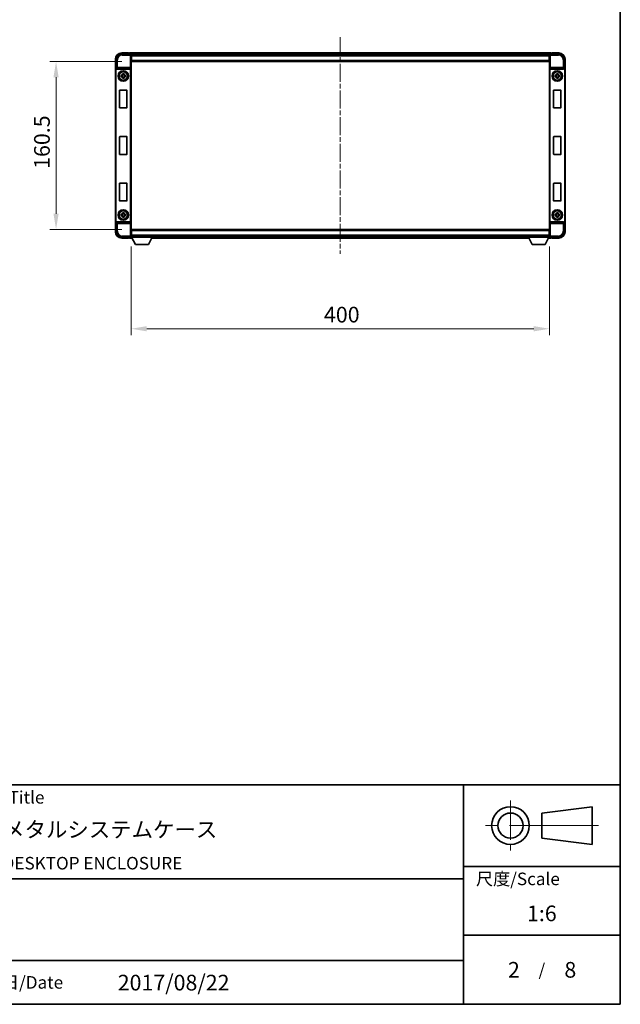
# Model space of a CAD drawing. Units: millimetres. Extents: x 0 to 12386, y 0 to 1686.
# Drawn here: x 2955 to 3529, y 0 to 942 of the extents above; entities that cross this region are included whole.
import ezdxf
from ezdxf.enums import TextEntityAlignment as Align

# ---------------------------------------------------------------- set-up
doc = ezdxf.new("R2010")
doc.units = ezdxf.units.MM
doc.header["$LTSCALE"] = 3
doc.linetypes.add('CHAIN', pattern=[0.3543, 0.2362, -0.0295, 0.0591, -0.0295])
doc.layers.get('Defpoints').update_dxf_attribs({"lineweight": 25})
for name, color, linetype, lineweight in [('Border (ISO)', 7, 'Continuous', 35), ('Centerline (ISO)', 131, 'Continuous', 18), ('Dimension (ISO)', 7, 'Continuous', 18), ('Hatch (ISO)', 1, 'Continuous', 18), ('Title (ISO)', 7, 'Continuous', 35), ('Visible (ISO)', 7, 'Continuous', 35), ('Visible Narrow (ISO)', 7, 'Continuous', 25)]:
    doc.layers.add(name, color=color, linetype=linetype, lineweight=lineweight)
doc.styles.add('Note Text (TK)', font='txt')
doc.styles.add('文字スタイル67', font='arial.ttf')
doc.dimstyles.new('Default - Method 1b (TK)', dxfattribs={"dimscale": 3, "dimtxt": 2.5, "dimasz": 2.5, "dimexe": 1, "dimexo": 1.5, "dimgap": 1, "dimtad": 1, "dimtoh": 1, "dimrnd": 1e-08, "dimdsep": 46, "dimtxsty": 'Note Text (TK)', "dimcen": 0.09, "dimdle": 5, "dimclrd": 100, "dimclre": 100, "dimclrt": 7, "dimadec": 1, "dimazin": 1, "dimtfac": 1, "dimtmove": 0, "dimatfit": 3, "dimfxl": 1, "dimtolj": 1, "dimlwd": -1, "dimlwe": -1, "dimarcsym": 0})

# ---------------------------------------------------------------- blocks, each defined once
blk = doc.blocks.new('図面枠 tk図枠')
at = {"layer": 'Border (ISO)'}
for p in [(405.5, 289), (14.5, 8)]:
    blk.add_line(p, (405.5, 8), dxfattribs=at)
blk = doc.blocks.new('表題欄 tk表題欄')
at = {"layer": 'Hatch (ISO)'}
h = blk.add_hatch(color=256, dxfattribs=at)
edge = h.paths.add_edge_path(flags=0)
edge.add_arc((95.58, 236.3), 0.596, 270, 360)
edge.add_line((96.17, 236.3), (96.17, 239.71))
edge.add_arc((95.58, 239.71), 0.596, 0, 90)
edge.add_line((95.58, 240.31), (79.14, 240.31))
edge.add_arc((79.14, 239.71), 0.596, 90, 180)
edge.add_line((78.54, 239.71), (78.54, 236.3))
edge.add_arc((79.14, 236.3), 0.596, 180, 270)
edge.add_line((79.14, 235.7), (95.58, 235.7))
edge = h.paths.add_edge_path()
edge.add_line((77.84, 239.96), (77.84, 236.05))
edge.add_arc((78.54, 236.05), 0.702, 180, 270)
edge.add_line((78.54, 235.35), (96.17, 235.35))
edge.add_arc((96.17, 236.05), 0.702, 270, 360)
edge.add_line((96.87, 236.05), (96.87, 239.96))
edge.add_arc((96.17, 239.96), 0.702, 0, 90)
edge.add_line((96.17, 240.66), (78.54, 240.66))
edge.add_arc((78.54, 239.96), 0.702, 90, 180)
for points in [[(79.07, 239.15), (79.07, 238.66), (79.92, 238.66), (79.92, 236.66), (80.51, 236.66), (80.51, 238.66), (81.36, 238.66), (81.36, 239.15)], [(85.68, 236.66), (84.94, 237.89), (84.42, 237.32), (84.42, 236.66), (83.9, 236.66), (83.9, 239.15), (84.42, 239.15), (84.42, 238.1), (85.39, 239.15), (86.11, 239.15), (85.32, 238.3), (86.3, 236.66)], [(92.09, 239.15), (92.09, 236.66), (92.61, 236.66), (92.61, 237.66), (93.77, 237.66), (93.77, 236.66), (94.29, 236.66), (94.29, 239.15), (93.77, 239.15), (93.77, 238.15), (92.61, 238.15), (92.61, 239.15)], [(94.84, 239.15), (94.84, 236.66), (95.36, 236.66), (95.36, 239.15)]]:
    blk.add_hatch(color=256, dxfattribs=at).paths.add_polyline_path(points)
h = blk.add_hatch(color=256, dxfattribs=at)
h.paths.add_polyline_path([(82.59, 237.71), (81.95, 237.71), (82.27, 238.58)], flags=0)
h.paths.add_polyline_path([(82.78, 237.2), (81.76, 237.2), (81.57, 236.66), (80.95, 236.66), (81.86, 239.15), (82.68, 239.15), (83.59, 236.66), (82.98, 236.66)])
h = blk.add_hatch(color=256, dxfattribs=at)
h.paths.add_polyline_path([(87.53, 237.71), (88.16, 237.71), (87.85, 238.58)], flags=0)
h.paths.add_polyline_path([(87.14, 236.66), (87.34, 237.2), (88.35, 237.2), (88.55, 236.66), (89.17, 236.66), (88.25, 239.15), (87.44, 239.15), (86.52, 236.66)])
h = blk.add_hatch(color=256, dxfattribs=at)
edge = h.paths.add_edge_path()
edge.add_arc((90.52, 237.9), 1.27, 38.5505, 336.582)
edge.add_line((91.69, 237.4), (91.17, 237.62))
edge.add_ellipse((90.52, 237.9), major_axis=(0, -0.8), ratio=0.867347, start_angle=128.5505, end_angle=426.582, ccw=False)
edge.add_line((91.09, 238.36), (91.52, 238.7))
at = {"layer": 'Title (ISO)'}
for p, q in [((74.71, 244.05), (255.71, 244.05)), ((74.71, 209.05), (74.71, 244.05)), ((149.71, 244.05), (149.71, 209.05)), ((230.71, 244.05), (230.71, 209.05)), ((255.71, 244.05), (255.71, 209.05)), ((243.21, 239.55), (251.21, 240.55)), ((251.21, 234.55), (251.21, 240.55)), ((243.21, 239.55), (243.21, 235.55)), ((243.21, 235.55), (251.21, 234.55)), ((230.71, 231.05), (255.71, 231.05)), ((74.71, 229.05), (230.71, 229.05)), ((99.71, 229.05), (99.71, 209.05)), ((124.71, 229.05), (124.71, 209.05)), ((230.71, 220.05), (255.71, 220.05)), ((149.71, 216.05), (230.71, 216.05)), ((255.71, 209.05), (74.71, 209.05))]:
    blk.add_line(p, q, dxfattribs=at)
at = {"layer": 'Title (ISO)', "color": 4, "linetype": 'CHAIN', "lineweight": 18, "ltscale": 8.88956}
blk.add_line((238.21, 241.55), (238.21, 233.55), dxfattribs=at)
at = {"layer": 'Title (ISO)', "color": 4, "linetype": 'CHAIN', "lineweight": 18, "ltscale": 20.001633}
blk.add_line((252.21, 237.55), (234.21, 237.55), dxfattribs=at)
at = {"layer": 'Title (ISO)'}
for radius in [3, 2]:
    blk.add_circle((238.21, 237.55), radius, dxfattribs=at)
at = {"layer": 'Title (ISO)', "color": 1, "char_height": 2, "line_spacing_factor": 1.5, "style": 'Note Text (TK)'}
for s, insert, attachment_point in [('\\fＭＳ Ｐゴシック|b0|i0;\\H2.0000;品名/Title', (151.71, 242.05), 4), ('\\fＭＳ Ｐゴシック|b0|i0;\\H2.0000;尺度/Scale', (232.71, 229.05), 4), ('\\fＭＳ Ｐゴシック|b0|i0;\\H2.0000;承認/Approved', (87.21, 227.05), 5), ('\\fＭＳ Ｐゴシック|b0|i0;\\H2.0000;検図/Checked', (112.21, 227.05), 5), ('\\fＭＳ Ｐゴシック|b0|i0;\\H2.0000;製図/Created', (137.21, 227.05), 5), ('\\fＭＳ Ｐゴシック|b0|i0;\\H2.0000;作成日/Date', (151.71, 212.55), 4)]:
    blk.add_mtext(s, dxfattribs=dict(at, insert=insert, attachment_point=attachment_point))
at = {"layer": 'Title (ISO)', "color": 7, "line_spacing_factor": 1.5, "style": 'Note Text (TK)'}
for s, insert, char_height, attachment_point in [('株式会社タカチ電機工業', (99.87, 238.05), 2.5, 4), ('\\fArial|b0|i0;\\H1.4986;TAKACHI ELECTRONICS ENCLOSURE CO., LTD.', (99.87, 232.05), 1.4986, 4), ('\\fＭＳ Ｐゴシック|b0|i0;\\H2.0000;/', (243.21, 214.55), 2, 5)]:
    blk.add_mtext(s, dxfattribs=dict(at, insert=insert, char_height=char_height, attachment_point=attachment_point))
at = {"layer": 'Title (ISO)', "color": 7}
for tag, p, height, style in [('<品名>_001', (157.37, 235.66), 2.5, 'Note Text (TK)'), ('<Title>_001', (157.28, 230.55), 2, '文字スタイル67'), ('<ページ_No.>_001', (238.1, 213.3), 2.5, 'Note Text (TK)'), ('<総ページ数>_001', (246.8, 213.3), 2.5, 'Note Text (TK)'), ('作成日_001', (175.62, 211.26), 2.5, 'Note Text (TK)')]:
    blk.add_attdef(tag, p, '', height=height, dxfattribs=dict(at, style=style))
at = {"layer": 'Title (ISO)', "color": 7, "style": 'Note Text (TK)'}
for tag, p in [('<尺度>', (243.21, 223.55)), ('<承認>', (87.21, 217.05))]:
    blk.add_attdef(tag, text='', height=2.5, dxfattribs=at).set_placement(p, align=Align.MIDDLE_CENTER)
blk = doc.blocks.new('*D220')
at = {"layer": 'Defpoints', "color": 0}
for p in [(3061.5, 901.79), (2989.5, 741.29), (3061.5, 741.29)]:
    blk.add_point(p, dxfattribs=at)
at = {"layer": 'Dimension (ISO)', "color": 100}
for p, q in [((3052.5, 901.79), (2983.5, 901.79)), ((2989.5, 886.79), (2989.5, 756.29)), ((3052.5, 741.29), (2983.5, 741.29))]:
    blk.add_line(p, q, dxfattribs=at)
for points in [[(2987, 886.79), (2992, 886.79), (2989.5, 901.79)], [(2987, 756.29), (2992, 756.29), (2989.5, 741.29)]]:
    blk.add_solid(points, dxfattribs=at)
at = {"layer": 'Dimension (ISO)', "color": 7, "insert": (2976, 799.21), "char_height": 15, "attachment_point": 4, "rotation": 90, "style": 'Note Text (TK)'}
blk.add_mtext('\\A1;160.5', dxfattribs=at)
blk = doc.blocks.new('*D221')
at = {"layer": 'Defpoints', "color": 0}
for p in [(3061.25, 733.84), (3461.25, 733.84), (3461.25, 646.24)]:
    blk.add_point(p, dxfattribs=at)
at = {"layer": 'Dimension (ISO)', "color": 100}
for p, q in [((3061.25, 724.84), (3061.25, 640.24)), ((3461.25, 724.84), (3461.25, 640.24)), ((3076.25, 646.24), (3446.25, 646.24))]:
    blk.add_line(p, q, dxfattribs=at)
for points in [[(3076.25, 648.74), (3076.25, 643.74), (3061.25, 646.24)], [(3446.25, 648.74), (3446.25, 643.74), (3461.25, 646.24)]]:
    blk.add_solid(points, dxfattribs=at)
at = {"layer": 'Dimension (ISO)', "color": 7, "insert": (3245.66, 659.74), "char_height": 15, "attachment_point": 4, "style": 'Note Text (TK)'}
blk.add_mtext('\\A1;400', dxfattribs=at)

msp = doc.modelspace()

# ---------------------------------------------------------------- linework, layer by layer
at = {"layer": 'Centerline (ISO)', "linetype": 'CHAIN', "ltscale": 23.990969}
msp.add_line((3261.2525, 925.0397), (3261.2525, 718.0397), dxfattribs=at)
at = {"layer": 'Visible (ISO)'}
for p, q in [((3052.2494, 909.0397), (3060.7528, 909.0397)), ((3058.7525, 910.0397), (3052.2525, 910.0397)), ((3058.7525, 910.0397), (3058.7525, 909.7897)), ((3058.7525, 909.7397), (3058.7525, 909.7897)), ((3059.5025, 909.7397), (3058.7525, 909.7397)), ((3462.7525, 910.0397), (3059.7525, 910.0397)), ((3059.7525, 909.7397), (3059.7525, 910.0397)), ((3059.7525, 909.7397), (3059.7525, 909.2897)), ((3059.7525, 909.4897), (3059.7525, 909.0397)), ((3461.3193, 908.7897), (3061.1857, 908.7897)), ((3061.2525, 908.54), (3061.2525, 903.0397)), ((3061.5025, 908.5397), (3061.2525, 908.5397)), ((3061.2525, 907.5397), (3061.5025, 907.5397)), ((3061.5025, 904.9397), (3061.2525, 904.9397)), ((3061.5025, 907.0397), (3061.5025, 908.5397)), ((3461.0025, 908.5397), (3061.5025, 908.5397)), ((3061.5025, 907.0397), (3061.5025, 903.2897)), ((3461.2525, 908.5397), (3461.0025, 908.5397)), ((3461.0025, 908.5397), (3461.0025, 907.0397)), ((3461.0025, 907.5397), (3461.2525, 907.5397)), ((3461.0025, 903.2897), (3461.0025, 907.0397)), ((3461.2525, 904.9397), (3461.0025, 904.9397)), ((3461.2525, 903.0397), (3461.2525, 908.54)), ((3461.7522, 909.0397), (3470.2555, 909.0397)), ((3462.7525, 910.0397), (3462.7525, 909.7397)), ((3462.7525, 909.2897), (3462.7525, 909.7397)), ((3462.7525, 909.0397), (3462.7525, 909.4897)), ((3463.7525, 909.7397), (3463.0025, 909.7397)), ((3463.7525, 909.7897), (3463.7525, 910.0397)), ((3470.2525, 910.0397), (3463.7525, 910.0397)), ((3463.7525, 909.7897), (3463.7525, 909.7397)), ((3046.2525, 904.0397), (3046.2525, 894.5403)), ((3047.2519, 895.5397), (3047.2525, 895.5397)), ((3047.2525, 895.5397), (3047.2525, 904.0427)), ((3047.2525, 895.5397), (3047.4975, 895.2946)), ((3061.2525, 903.0397), (3061.2525, 740.0397)), ((3061.5025, 901.7897), (3061.5025, 903.2897)), ((3461.0025, 901.7897), (3061.5025, 901.7897)), ((3461.0025, 903.2897), (3461.0025, 901.7897)), ((3461.2525, 740.0397), (3461.2525, 903.0397)), ((3475.2525, 895.5397), (3475.0074, 895.2946)), ((3475.2525, 904.0427), (3475.2525, 895.5397)), ((3475.2525, 895.5397), (3475.2531, 895.5397)), ((3476.2525, 894.5403), (3476.2525, 904.0397)), ((3046.2525, 748.5391), (3046.2525, 894.5403)), ((3048.0104, 894.5397), (3060.4946, 894.5397)), ((3051.7418, 888.7563), (3052.3607, 888.7563)), ((3052.3607, 887.323), (3051.7418, 887.323)), ((3052.5957, 888.7563), (3052.5957, 887.323)), ((3053.0358, 889.4315), (3053.0358, 890.0503)), ((3054.4692, 889.1964), (3053.0358, 889.1964)), ((3053.0358, 886.8829), (3054.4692, 886.8829)), ((3053.0358, 886.029), (3053.0358, 886.6479)), ((3054.4692, 890.0503), (3054.4692, 889.4315)), ((3054.4692, 886.6479), (3054.4692, 886.029)), ((3054.9093, 888.7563), (3054.9093, 887.323)), ((3055.1443, 888.7563), (3055.7631, 888.7563)), ((3055.7631, 887.323), (3055.1443, 887.323)), ((3462.0104, 894.5397), (3474.4946, 894.5397)), ((3466.7418, 888.7563), (3467.3607, 888.7563)), ((3467.3607, 887.323), (3466.7418, 887.323)), ((3467.5957, 888.7563), (3467.5957, 887.323)), ((3468.0358, 889.4315), (3468.0358, 890.0503)), ((3469.4692, 889.1964), (3468.0358, 889.1964)), ((3468.0358, 886.8829), (3469.4692, 886.8829)), ((3468.0358, 886.029), (3468.0358, 886.6479)), ((3469.4692, 890.0503), (3469.4692, 889.4315)), ((3469.4692, 886.6479), (3469.4692, 886.029)), ((3469.9093, 888.7563), (3469.9093, 887.323)), ((3470.1443, 888.7563), (3470.7631, 888.7563)), ((3470.7631, 887.323), (3470.1443, 887.323)), ((3476.2525, 894.5403), (3476.2525, 748.5391)), ((3050.2525, 857.7397), (3050.2525, 874.3397)), ((3050.4525, 874.5397), (3057.0525, 874.5397)), ((3057.2525, 874.3397), (3057.2525, 857.7397)), ((3465.2525, 857.7397), (3465.2525, 874.3397)), ((3465.4525, 874.5397), (3472.0525, 874.5397)), ((3472.2525, 874.3397), (3472.2525, 857.7397)), ((3057.0525, 857.5397), (3050.4525, 857.5397)), ((3472.0525, 857.5397), (3465.4525, 857.5397)), ((3050.2525, 813.2397), (3050.2525, 829.8397)), ((3050.4525, 830.0397), (3057.0525, 830.0397)), ((3057.2525, 829.8397), (3057.2525, 813.2397)), ((3465.2525, 813.2397), (3465.2525, 829.8397)), ((3465.4525, 830.0397), (3472.0525, 830.0397)), ((3472.2525, 829.8397), (3472.2525, 813.2397)), ((3057.0525, 813.0397), (3050.4525, 813.0397)), ((3472.0525, 813.0397), (3465.4525, 813.0397)), ((3050.2525, 768.7397), (3050.2525, 785.3397)), ((3050.4525, 785.5397), (3057.0525, 785.5397)), ((3057.2525, 785.3397), (3057.2525, 768.7397)), ((3465.2525, 768.7397), (3465.2525, 785.3397)), ((3465.4525, 785.5397), (3472.0525, 785.5397)), ((3472.2525, 785.3397), (3472.2525, 768.7397)), ((3057.0525, 768.5397), (3050.4525, 768.5397)), ((3472.0525, 768.5397), (3465.4525, 768.5397)), ((3051.7418, 755.7563), (3052.3607, 755.7563)), ((3052.3607, 754.323), (3051.7418, 754.323)), ((3052.5957, 755.7563), (3052.5957, 754.323)), ((3053.0358, 756.4315), (3053.0358, 757.0503)), ((3054.4692, 756.1964), (3053.0358, 756.1964)), ((3053.0358, 753.8829), (3054.4692, 753.8829)), ((3053.0358, 753.029), (3053.0358, 753.6479)), ((3054.4692, 757.0503), (3054.4692, 756.4315)), ((3054.4692, 753.6479), (3054.4692, 753.029)), ((3054.9093, 755.7563), (3054.9093, 754.323)), ((3055.1443, 755.7563), (3055.7631, 755.7563)), ((3055.7631, 754.323), (3055.1443, 754.323)), ((3466.7418, 755.7563), (3467.3607, 755.7563)), ((3467.3607, 754.323), (3466.7418, 754.323)), ((3467.5957, 755.7563), (3467.5957, 754.323)), ((3468.0358, 756.4315), (3468.0358, 757.0503)), ((3469.4692, 756.1964), (3468.0358, 756.1964)), ((3468.0358, 753.8829), (3469.4692, 753.8829)), ((3468.0358, 753.029), (3468.0358, 753.6479)), ((3469.4692, 757.0503), (3469.4692, 756.4315)), ((3469.4692, 753.6479), (3469.4692, 753.029)), ((3469.9093, 755.7563), (3469.9093, 754.323)), ((3470.1443, 755.7563), (3470.7631, 755.7563)), ((3470.7631, 754.323), (3470.1443, 754.323)), ((3046.2525, 748.5391), (3046.2525, 739.0397)), ((3047.2525, 747.5397), (3047.2519, 747.5397)), ((3047.2525, 747.5397), (3047.4975, 747.7847)), ((3047.2525, 739.0366), (3047.2525, 747.5397)), ((3060.4946, 748.5397), (3048.0104, 748.5397)), ((3474.4946, 748.5397), (3462.0104, 748.5397)), ((3475.2525, 747.5397), (3475.0074, 747.7847)), ((3475.2531, 747.5397), (3475.2525, 747.5397)), ((3475.2525, 747.5397), (3475.2525, 739.0366)), ((3476.2525, 739.0397), (3476.2525, 748.5391)), ((3061.2525, 740.0397), (3061.2525, 734.5394)), ((3061.2525, 738.1397), (3061.5025, 738.1397)), ((3061.5025, 735.5397), (3061.2525, 735.5397)), ((3061.5025, 741.2897), (3461.0025, 741.2897)), ((3061.5025, 739.7897), (3061.5025, 741.2897)), ((3061.5025, 739.7897), (3061.5025, 736.0397)), ((3061.5025, 734.5397), (3061.5025, 736.0397)), ((3461.0025, 741.2897), (3461.0025, 739.7897)), ((3461.0025, 736.0397), (3461.0025, 739.7897)), ((3461.0025, 738.1397), (3461.2525, 738.1397)), ((3461.0025, 736.0397), (3461.0025, 734.5397)), ((3461.2525, 735.5397), (3461.0025, 735.5397)), ((3461.2525, 734.5394), (3461.2525, 740.0397)), ((3060.7528, 734.0397), (3052.2494, 734.0397)), ((3052.2525, 733.0397), (3058.7525, 733.0397)), ((3058.7525, 733.2897), (3058.7525, 733.3397)), ((3058.7525, 733.3397), (3059.5025, 733.3397)), ((3058.7525, 733.2897), (3058.7525, 733.0397)), ((3059.7525, 734.0397), (3059.7525, 733.5897)), ((3059.7525, 733.7897), (3059.7525, 733.3397)), ((3059.7525, 733.0397), (3059.7525, 733.3397)), ((3059.7525, 733.0397), (3062.1641, 733.0397)), ((3061.1857, 734.2897), (3061.2525, 734.2897)), ((3061.2525, 734.5397), (3061.5025, 734.5397)), ((3061.2525, 734.5397), (3061.2525, 733.8397)), ((3061.2525, 734.5397), (3081.8525, 734.5397)), ((3061.2525, 733.8397), (3081.8525, 733.8397)), ((3061.5025, 734.5397), (3461.0025, 734.5397)), ((3065.3025, 726.9397), (3061.7525, 733.8397)), ((3065.3025, 726.9397), (3077.8025, 726.9397)), ((3077.8025, 726.9397), (3081.3525, 733.8397)), ((3080.9409, 733.0397), (3441.5641, 733.0397)), ((3081.8525, 734.5397), (3081.8525, 733.8397)), ((3081.8525, 734.2897), (3440.6525, 734.2897)), ((3440.6525, 734.5397), (3440.6525, 733.8397)), ((3440.6525, 734.5397), (3461.2525, 734.5397)), ((3440.6525, 733.8397), (3461.2525, 733.8397)), ((3444.7025, 726.9397), (3441.1525, 733.8397)), ((3444.7025, 726.9397), (3457.2025, 726.9397)), ((3457.2025, 726.9397), (3460.7525, 733.8397)), ((3460.3409, 733.0397), (3462.7525, 733.0397)), ((3461.0025, 734.5397), (3461.2525, 734.5397)), ((3461.2525, 734.5397), (3461.2525, 733.8397)), ((3461.2525, 734.2897), (3461.3193, 734.2897)), ((3470.2555, 734.0397), (3461.7522, 734.0397)), ((3462.7525, 733.5897), (3462.7525, 734.0397)), ((3462.7525, 733.3397), (3462.7525, 733.7897)), ((3462.7525, 733.3397), (3462.7525, 733.0397)), ((3463.0025, 733.3397), (3463.7525, 733.3397)), ((3463.7525, 733.3397), (3463.7525, 733.2897)), ((3463.7525, 733.0397), (3463.7525, 733.2897)), ((3463.7525, 733.0397), (3470.2525, 733.0397))]:
    msp.add_line(p, q, dxfattribs=at)
for centre, radius in [((3053.7525, 888.0397), 5), ((3053.7525, 888.0397), 4.15), ((3053.7525, 888.0397), 4.0013), ((3468.7525, 888.0397), 5), ((3468.7525, 888.0397), 4.15), ((3468.7525, 888.0397), 4.0013), ((3053.7525, 755.0397), 5), ((3053.7525, 755.0397), 4.15), ((3053.7525, 755.0397), 4.0013), ((3468.7525, 755.0397), 5), ((3468.7525, 755.0397), 4.15), ((3468.7525, 755.0397), 4.0013)]:
    msp.add_circle(centre, radius, dxfattribs=at)
for centre, radius, start, end in [((3052.2525, 904.0397), 6, 90, 180), ((3059.5025, 909.4897), 0.25, 0, 90), ((3463.0025, 909.4897), 0.25, 90, 180), ((3470.2525, 904.0397), 6, 0, 90), ((3053.7525, 888.0397), 1.5655, 117.2450313, 152.7549687), ((3053.7525, 888.0397), 1.5655, 207.2450313, 242.7549687), ((3053.7525, 888.0397), 1.5655, 27.2450313, 62.7549687), ((3053.7525, 888.0397), 1.5655, 297.2450313, 332.7549687), ((3468.7525, 888.0397), 1.5655, 117.2450313, 152.7549687), ((3468.7525, 888.0397), 1.5655, 207.2450313, 242.7549687), ((3468.7525, 888.0397), 1.5655, 27.2450313, 62.7549687), ((3468.7525, 888.0397), 1.5655, 297.2450313, 332.7549687), ((3050.4525, 874.3397), 0.2, 90, 180), ((3057.0525, 874.3397), 0.2, 0, 90), ((3465.4525, 874.3397), 0.2, 90, 180), ((3472.0525, 874.3397), 0.2, 0, 90), ((3050.4525, 857.7397), 0.2, 180, 270), ((3057.0525, 857.7397), 0.2, 270, 0), ((3465.4525, 857.7397), 0.2, 180, 270), ((3472.0525, 857.7397), 0.2, 270, 0), ((3050.4525, 829.8397), 0.2, 90, 180), ((3057.0525, 829.8397), 0.2, 0, 90), ((3465.4525, 829.8397), 0.2, 90, 180), ((3472.0525, 829.8397), 0.2, 0, 90), ((3050.4525, 813.2397), 0.2, 180, 270), ((3057.0525, 813.2397), 0.2, 270, 0), ((3465.4525, 813.2397), 0.2, 180, 270), ((3472.0525, 813.2397), 0.2, 270, 0), ((3050.4525, 785.3397), 0.2, 90, 180), ((3057.0525, 785.3397), 0.2, 0, 90), ((3465.4525, 785.3397), 0.2, 90, 180), ((3472.0525, 785.3397), 0.2, 0, 90), ((3050.4525, 768.7397), 0.2, 180, 270), ((3057.0525, 768.7397), 0.2, 270, 0), ((3465.4525, 768.7397), 0.2, 180, 270), ((3472.0525, 768.7397), 0.2, 270, 0), ((3053.7525, 755.0397), 1.5655, 117.2450313, 152.7549687), ((3053.7525, 755.0397), 1.5655, 207.2450313, 242.7549687), ((3053.7525, 755.0397), 1.5655, 27.2450313, 62.7549687), ((3053.7525, 755.0397), 1.5655, 297.2450313, 332.7549687), ((3468.7525, 755.0397), 1.5655, 117.2450313, 152.7549687), ((3468.7525, 755.0397), 1.5655, 207.2450313, 242.7549687), ((3468.7525, 755.0397), 1.5655, 27.2450313, 62.7549687), ((3468.7525, 755.0397), 1.5655, 297.2450313, 332.7549687), ((3052.2525, 739.0397), 6, 180, 270), ((3470.2525, 739.0397), 6, 270, 0), ((3059.5025, 733.5897), 0.25, 270, 0), ((3463.0025, 733.5897), 0.25, 180, 270)]:
    msp.add_arc(centre, radius, start, end, dxfattribs=at)
for centre, major_axis, ratio, start_param, end_param in [((3052.2555, 904.0366), (-3.5398, 3.5398), 0.99878277, 5.49839613, 7.06797448), ((3060.7522, 908.5394), (0.354, 0.354), 0.99878277, 5.49839613, 7.06797448), ((3461.7528, 908.5394), (-0.354, 0.354), 0.99878277, 5.49839613, 7.06797448), ((3470.2494, 904.0366), (3.5398, 3.5398), 0.99878277, 5.49839613, 7.06797448), ((3047.2531, 894.5391), (-0.708, 0.708), 0.99878277, 5.49839613, 7.06797448), ((3047.4969, 894.7949), (0, -0.5), 0.03492077, 2.0728637, 3.10668607), ((3060.5077, 894.9277), (0.4993, 0.0339), 0.77432044, 4.65990871, 6.19579845), ((3461.9972, 894.9277), (0.4993, -0.0339), 0.77432044, 3.22897951, 4.76486925), ((3475.008, 894.7949), (0, 0.5), 0.03492077, 0.03490659, 1.06872895), ((3475.2519, 894.5391), (0.708, 0.708), 0.99878277, 5.49839613, 7.06797448), ((3048.0147, 895.0558), (-0.0697, -0.5117), 0.96815944, 5.37352368, 6.41439087), ((3060.4903, 895.0558), (0.0697, -0.5117), 0.96815944, 6.15197975, 6.17822477), ((3462.0147, 895.0558), (-0.0697, -0.5117), 0.96815944, 0.10496054, 0.13120556), ((3474.4903, 895.0558), (0.0697, -0.5117), 0.96815944, 6.15197975, 7.19284694), ((3047.2531, 748.5403), (-0.708, -0.708), 0.99878277, 5.49839613, 7.06797448), ((3047.4969, 748.2844), (0, -0.5), 0.03492077, 0.03490658, 1.06872895), ((3048.0147, 748.0235), (-0.0697, 0.5117), 0.96815944, 6.15197975, 7.19284694), ((3060.4903, 748.0235), (0.0697, 0.5117), 0.96815944, 0.10496054, 0.13120556), ((3060.5077, 748.1516), (-0.4993, 0.0339), 0.77432044, 3.22897951, 4.76486925), ((3461.9972, 748.1516), (-0.4993, -0.0339), 0.77432044, 4.65990871, 6.19579845), ((3462.0147, 748.0235), (-0.0697, 0.5117), 0.96815944, 6.15197975, 6.17822477), ((3474.4903, 748.0235), (0.0697, 0.5117), 0.96815944, 5.37352368, 6.41439087), ((3475.008, 748.2844), (0, 0.5), 0.03492077, 2.0728637, 3.10668607), ((3475.2519, 748.5403), (0.708, -0.708), 0.99878277, 5.49839613, 7.06797448), ((3052.2555, 739.0427), (-3.5398, -3.5398), 0.99878277, 5.49839613, 7.06797448), ((3470.2494, 739.0427), (3.5398, -3.5398), 0.99878277, 5.49839613, 7.06797448), ((3060.7522, 734.54), (0.354, -0.354), 0.99878277, 5.49839613, 7.06797448), ((3461.7528, 734.54), (-0.354, -0.354), 0.99878277, 5.49839613, 7.06797448)]:
    msp.add_ellipse(centre, major_axis=major_axis, ratio=ratio, start_param=start_param, end_param=end_param, dxfattribs=at)
for points, knots in [([(3047.5122, 895.0355), (3047.5128, 895.0087), (3047.5159, 894.98), (3047.5318, 894.9031), (3047.5497, 894.8543), (3047.5748, 894.806), (3047.5777, 894.8005), (3047.5808, 894.7949)], [0.208611463, 0.208611463, 0.208611463, 0.208611463, 0.217438985, 0.217438985, 0.2319254054, 0.2319254054, 0.2337726387, 0.2337726387, 0.2337726387, 0.2337726387]), ([(3474.9241, 894.7949), (3474.9277, 894.8013), (3474.9311, 894.8076), (3474.9561, 894.8564), (3474.9737, 894.9048), (3474.9892, 894.9808), (3474.9922, 895.0091), (3474.9927, 895.0355)], [0.3369940422, 0.3369940422, 0.3369940422, 0.3369940422, 0.339104995, 0.339104995, 0.3534556191, 0.3534556191, 0.3621494942, 0.3621494942, 0.3621494942, 0.3621494942]), ([(3051.7418, 887.323), (3051.7345, 887.5698), (3051.7311, 887.8133), (3051.7311, 888.266), (3051.7345, 888.5095), (3051.7418, 888.7563)], [4.331071921, 4.331071921, 4.331071921, 4.331071921, 4.398975087, 4.398975087, 4.466878254, 4.466878254, 4.466878254, 4.466878254]), ([(3053.0358, 890.0503), (3053.2826, 890.0577), (3053.5261, 890.0611), (3053.9788, 890.0611), (3054.2224, 890.0577), (3054.4692, 890.0503)], [4.331071921, 4.331071921, 4.331071921, 4.331071921, 4.398975087, 4.398975087, 4.466878254, 4.466878254, 4.466878254, 4.466878254]), ([(3054.4692, 886.029), (3054.2224, 886.0217), (3053.9788, 886.0183), (3053.5261, 886.0183), (3053.2826, 886.0217), (3053.0358, 886.029)], [4.331071921, 4.331071921, 4.331071921, 4.331071921, 4.398975087, 4.398975087, 4.466878254, 4.466878254, 4.466878254, 4.466878254]), ([(3055.7631, 888.7563), (3055.7705, 888.5095), (3055.7739, 888.266), (3055.7739, 887.8133), (3055.7705, 887.5698), (3055.7631, 887.323)], [4.331071921, 4.331071921, 4.331071921, 4.331071921, 4.398975087, 4.398975087, 4.466878254, 4.466878254, 4.466878254, 4.466878254]), ([(3466.7418, 887.323), (3466.7345, 887.5698), (3466.7311, 887.8133), (3466.7311, 888.266), (3466.7345, 888.5095), (3466.7418, 888.7563)], [4.331071921, 4.331071921, 4.331071921, 4.331071921, 4.398975087, 4.398975087, 4.466878254, 4.466878254, 4.466878254, 4.466878254]), ([(3468.0358, 890.0503), (3468.2826, 890.0577), (3468.5261, 890.0611), (3468.9788, 890.0611), (3469.2224, 890.0577), (3469.4692, 890.0503)], [4.331071921, 4.331071921, 4.331071921, 4.331071921, 4.398975087, 4.398975087, 4.466878254, 4.466878254, 4.466878254, 4.466878254]), ([(3469.4692, 886.029), (3469.2224, 886.0217), (3468.9788, 886.0183), (3468.5261, 886.0183), (3468.2826, 886.0217), (3468.0358, 886.029)], [4.331071921, 4.331071921, 4.331071921, 4.331071921, 4.398975087, 4.398975087, 4.466878254, 4.466878254, 4.466878254, 4.466878254]), ([(3470.7631, 888.7563), (3470.7705, 888.5095), (3470.7739, 888.266), (3470.7739, 887.8133), (3470.7705, 887.5698), (3470.7631, 887.323)], [4.331071921, 4.331071921, 4.331071921, 4.331071921, 4.398975087, 4.398975087, 4.466878254, 4.466878254, 4.466878254, 4.466878254]), ([(3051.7418, 754.323), (3051.7345, 754.5698), (3051.7311, 754.8133), (3051.7311, 755.266), (3051.7345, 755.5095), (3051.7418, 755.7563)], [4.331071921, 4.331071921, 4.331071921, 4.331071921, 4.398975087, 4.398975087, 4.466878254, 4.466878254, 4.466878254, 4.466878254]), ([(3053.0358, 757.0503), (3053.2826, 757.0577), (3053.5261, 757.0611), (3053.9788, 757.0611), (3054.2224, 757.0577), (3054.4692, 757.0503)], [4.331071921, 4.331071921, 4.331071921, 4.331071921, 4.398975087, 4.398975087, 4.466878254, 4.466878254, 4.466878254, 4.466878254]), ([(3055.7631, 755.7563), (3055.7705, 755.5095), (3055.7739, 755.266), (3055.7739, 754.8133), (3055.7705, 754.5698), (3055.7631, 754.323)], [4.331071921, 4.331071921, 4.331071921, 4.331071921, 4.398975087, 4.398975087, 4.466878254, 4.466878254, 4.466878254, 4.466878254]), ([(3466.7418, 754.323), (3466.7345, 754.5698), (3466.7311, 754.8133), (3466.7311, 755.266), (3466.7345, 755.5095), (3466.7418, 755.7563)], [4.331071921, 4.331071921, 4.331071921, 4.331071921, 4.398975087, 4.398975087, 4.466878254, 4.466878254, 4.466878254, 4.466878254]), ([(3468.0358, 757.0503), (3468.2826, 757.0577), (3468.5261, 757.0611), (3468.9788, 757.0611), (3469.2224, 757.0577), (3469.4692, 757.0503)], [4.331071921, 4.331071921, 4.331071921, 4.331071921, 4.398975087, 4.398975087, 4.466878254, 4.466878254, 4.466878254, 4.466878254]), ([(3470.7631, 755.7563), (3470.7705, 755.5095), (3470.7739, 755.266), (3470.7739, 754.8133), (3470.7705, 754.5698), (3470.7631, 754.323)], [4.331071921, 4.331071921, 4.331071921, 4.331071921, 4.398975087, 4.398975087, 4.466878254, 4.466878254, 4.466878254, 4.466878254]), ([(3047.5808, 748.2844), (3047.5773, 748.2781), (3047.5739, 748.2717), (3047.5489, 748.2229), (3047.5313, 748.1745), (3047.5158, 748.0985), (3047.5127, 748.0702), (3047.5122, 748.0438)], [0.3369940422, 0.3369940422, 0.3369940422, 0.3369940422, 0.339104995, 0.339104995, 0.3534556191, 0.3534556191, 0.3621494942, 0.3621494942, 0.3621494942, 0.3621494942]), ([(3054.4692, 753.029), (3054.2224, 753.0217), (3053.9788, 753.0183), (3053.5261, 753.0183), (3053.2826, 753.0217), (3053.0358, 753.029)], [4.331071921, 4.331071921, 4.331071921, 4.331071921, 4.398975087, 4.398975087, 4.466878254, 4.466878254, 4.466878254, 4.466878254]), ([(3469.4692, 753.029), (3469.2224, 753.0217), (3468.9788, 753.0183), (3468.5261, 753.0183), (3468.2826, 753.0217), (3468.0358, 753.029)], [4.331071921, 4.331071921, 4.331071921, 4.331071921, 4.398975087, 4.398975087, 4.466878254, 4.466878254, 4.466878254, 4.466878254]), ([(3474.9927, 748.0438), (3474.9922, 748.0706), (3474.9891, 748.0994), (3474.9732, 748.1762), (3474.9552, 748.225), (3474.9302, 748.2734), (3474.9272, 748.2789), (3474.9241, 748.2844)], [0.208611463, 0.208611463, 0.208611463, 0.208611463, 0.217438985, 0.217438985, 0.2319254054, 0.2319254054, 0.2337726387, 0.2337726387, 0.2337726387, 0.2337726387])]:
    msp.add_open_spline(points, degree=3, knots=knots, dxfattribs=at)
for points, weights in [([(3053.0358, 888.7563), (3052.7705, 888.7563), (3052.3607, 888.7563)], [1.35956394726, 1.22656475141, 1.03074466748]), ([(3052.3607, 887.323), (3052.7705, 887.323), (3053.0358, 887.323)], [1.03074466748, 1.22656475141, 1.35956394726]), ([(3053.0358, 889.4315), (3053.0358, 889.0217), (3053.0358, 888.7563)], [1.03074466748, 1.22656475141, 1.35956394726]), ([(3053.0358, 887.323), (3053.0358, 887.0577), (3053.0358, 886.6479)], [1.35956394726, 1.22656475141, 1.03074466748]), ([(3054.4692, 888.7563), (3054.4692, 889.0217), (3054.4692, 889.4315)], [1.35956394726, 1.22656475141, 1.03074466748]), ([(3055.1443, 888.7563), (3054.7345, 888.7563), (3054.4692, 888.7563)], [1.03074466748, 1.22656475141, 1.35956394726]), ([(3054.4692, 886.6479), (3054.4692, 887.0577), (3054.4692, 887.323)], [1.03074466748, 1.22656475141, 1.35956394726]), ([(3054.4692, 887.323), (3054.7345, 887.323), (3055.1443, 887.323)], [1.35956394726, 1.22656475141, 1.03074466748]), ([(3468.0358, 888.7563), (3467.7705, 888.7563), (3467.3607, 888.7563)], [1.35956394726, 1.22656475141, 1.03074466748]), ([(3467.3607, 887.323), (3467.7705, 887.323), (3468.0358, 887.323)], [1.03074466748, 1.22656475141, 1.35956394726]), ([(3468.0358, 889.4315), (3468.0358, 889.0217), (3468.0358, 888.7563)], [1.03074466748, 1.22656475141, 1.35956394726]), ([(3468.0358, 887.323), (3468.0358, 887.0577), (3468.0358, 886.6479)], [1.35956394726, 1.22656475141, 1.03074466748]), ([(3469.4692, 888.7563), (3469.4692, 889.0217), (3469.4692, 889.4315)], [1.35956394726, 1.22656475141, 1.03074466748]), ([(3470.1443, 888.7563), (3469.7345, 888.7563), (3469.4692, 888.7563)], [1.03074466748, 1.22656475141, 1.35956394726]), ([(3469.4692, 886.6479), (3469.4692, 887.0577), (3469.4692, 887.323)], [1.03074466748, 1.22656475141, 1.35956394726]), ([(3469.4692, 887.323), (3469.7345, 887.323), (3470.1443, 887.323)], [1.35956394726, 1.22656475141, 1.03074466748]), ([(3053.0358, 755.7563), (3052.7705, 755.7563), (3052.3607, 755.7563)], [1.35956394726, 1.22656475141, 1.03074466748]), ([(3052.3607, 754.323), (3052.7705, 754.323), (3053.0358, 754.323)], [1.03074466748, 1.22656475141, 1.35956394726]), ([(3053.0358, 756.4315), (3053.0358, 756.0217), (3053.0358, 755.7563)], [1.03074466748, 1.22656475141, 1.35956394726]), ([(3053.0358, 754.323), (3053.0358, 754.0577), (3053.0358, 753.6479)], [1.35956394726, 1.22656475141, 1.03074466748]), ([(3054.4692, 755.7563), (3054.4692, 756.0217), (3054.4692, 756.4315)], [1.35956394726, 1.22656475141, 1.03074466748]), ([(3055.1443, 755.7563), (3054.7345, 755.7563), (3054.4692, 755.7563)], [1.03074466748, 1.22656475141, 1.35956394726]), ([(3054.4692, 753.6479), (3054.4692, 754.0577), (3054.4692, 754.323)], [1.03074466748, 1.22656475141, 1.35956394726]), ([(3054.4692, 754.323), (3054.7345, 754.323), (3055.1443, 754.323)], [1.35956394726, 1.22656475141, 1.03074466748]), ([(3468.0358, 755.7563), (3467.7705, 755.7563), (3467.3607, 755.7563)], [1.35956394726, 1.22656475141, 1.03074466748]), ([(3467.3607, 754.323), (3467.7705, 754.323), (3468.0358, 754.323)], [1.03074466748, 1.22656475141, 1.35956394726]), ([(3468.0358, 756.4315), (3468.0358, 756.0217), (3468.0358, 755.7563)], [1.03074466748, 1.22656475141, 1.35956394726]), ([(3468.0358, 754.323), (3468.0358, 754.0577), (3468.0358, 753.6479)], [1.35956394726, 1.22656475141, 1.03074466748]), ([(3469.4692, 755.7563), (3469.4692, 756.0217), (3469.4692, 756.4315)], [1.35956394726, 1.22656475141, 1.03074466748]), ([(3470.1443, 755.7563), (3469.7345, 755.7563), (3469.4692, 755.7563)], [1.03074466748, 1.22656475141, 1.35956394726]), ([(3469.4692, 753.6479), (3469.4692, 754.0577), (3469.4692, 754.323)], [1.03074466748, 1.22656475141, 1.35956394726]), ([(3469.4692, 754.323), (3469.7345, 754.323), (3470.1443, 754.323)], [1.35956394726, 1.22656475141, 1.03074466748])]:
    msp.add_rational_spline(points, weights, degree=2, dxfattribs=at)
at = {"layer": 'Visible Narrow (ISO)'}
for p, q in [((3052.6691, 908.62), (3052.2494, 909.0397)), ((3052.2525, 910.0397), (3052.2525, 909.7897)), ((3052.2525, 909.7897), (3058.7525, 909.7897)), ((3052.6691, 908.62), (3052.6691, 908.1203)), ((3060.3331, 908.62), (3052.6691, 908.62)), ((3052.6691, 908.1203), (3060.3331, 908.1203)), ((3462.7525, 909.7397), (3059.7525, 909.7397)), ((3462.7525, 909.2897), (3059.7525, 909.2897)), ((3060.7528, 909.0397), (3060.3331, 908.62)), ((3060.3331, 908.62), (3060.3331, 908.1203)), ((3060.3331, 908.1203), (3060.3331, 896.2087)), ((3060.3331, 908.1203), (3060.8328, 908.1203)), ((3060.8328, 908.1203), (3061.2525, 908.54)), ((3060.8328, 896.2087), (3060.8328, 908.1203)), ((3061.5025, 907.2397), (3061.2525, 907.2397)), ((3061.5025, 905.3397), (3061.2525, 905.3397)), ((3461.0025, 907.0397), (3061.5025, 907.0397)), ((3461.2525, 907.2397), (3461.0025, 907.2397)), ((3461.2525, 905.3397), (3461.0025, 905.3397)), ((3461.2525, 908.54), (3461.6721, 908.1203)), ((3461.6721, 908.1203), (3461.6721, 896.2087)), ((3461.6721, 908.1203), (3462.1718, 908.1203)), ((3462.1718, 908.62), (3461.7522, 909.0397)), ((3462.1718, 908.1203), (3462.1718, 908.62)), ((3469.8359, 908.62), (3462.1718, 908.62)), ((3462.1718, 908.1203), (3469.8359, 908.1203)), ((3462.1718, 896.2087), (3462.1718, 908.1203)), ((3463.7525, 909.7897), (3470.2525, 909.7897)), ((3470.2555, 909.0397), (3469.8359, 908.62)), ((3469.8359, 908.62), (3469.8359, 908.1203)), ((3470.2525, 910.0397), (3470.2525, 909.7897)), ((3046.2525, 904.0397), (3046.5025, 904.0397)), ((3046.5025, 895.2016), (3046.5025, 904.0397)), ((3047.4969, 895.2946), (3047.2519, 895.5397)), ((3047.2525, 904.0427), (3047.6721, 903.6231)), ((3047.4969, 895.2946), (3047.4969, 894.7949)), ((3047.4975, 895.2946), (3047.4969, 895.2946)), ((3047.6721, 896.2087), (3047.5122, 895.0355)), ((3047.6721, 903.6231), (3048.1718, 903.6231)), ((3047.6721, 903.6231), (3047.6721, 896.2087)), ((3048.1718, 896.2087), (3047.6721, 896.2087)), ((3048.0104, 894.5397), (3048.1718, 895.7244)), ((3048.1718, 896.2087), (3048.1718, 903.6231)), ((3060.3331, 896.2087), (3048.1718, 896.2087)), ((3048.1718, 895.7244), (3048.1718, 896.2087)), ((3048.1718, 895.7244), (3060.3331, 895.7244)), ((3060.3331, 896.2087), (3060.3331, 895.7244)), ((3060.8328, 896.2087), (3060.3331, 896.2087)), ((3060.3331, 895.7244), (3060.4946, 894.5397)), ((3060.8328, 896.2087), (3061.0074, 894.9277)), ((3061.0074, 748.1516), (3061.0074, 894.9277)), ((3061.5025, 903.2897), (3461.0025, 903.2897)), ((3461.4975, 894.9277), (3461.6721, 896.2087)), ((3461.4975, 894.9277), (3461.4975, 748.1516)), ((3462.1718, 896.2087), (3461.6721, 896.2087)), ((3462.0104, 894.5397), (3462.1718, 895.7244)), ((3474.3331, 896.2087), (3462.1718, 896.2087)), ((3462.1718, 895.7244), (3462.1718, 896.2087)), ((3462.1718, 895.7244), (3474.3331, 895.7244)), ((3474.3331, 903.6231), (3474.3331, 896.2087)), ((3474.8328, 903.6231), (3474.3331, 903.6231)), ((3474.8328, 896.2087), (3474.3331, 896.2087)), ((3474.3331, 896.2087), (3474.3331, 895.7244)), ((3474.3331, 895.7244), (3474.4946, 894.5397)), ((3474.8328, 903.6231), (3475.2525, 904.0427)), ((3474.8328, 896.2087), (3474.8328, 903.6231)), ((3474.9927, 895.0355), (3474.8328, 896.2087)), ((3475.008, 895.2946), (3475.0074, 895.2946)), ((3475.2531, 895.5397), (3475.008, 895.2946)), ((3475.008, 895.2946), (3475.008, 894.7949)), ((3476.0025, 904.0397), (3476.0025, 895.2016)), ((3476.2525, 904.0397), (3476.0025, 904.0397)), ((3046.2525, 894.5403), (3046.4975, 894.2952)), ((3046.4975, 894.2952), (3046.9972, 894.2952)), ((3046.4975, 894.2952), (3046.4975, 748.7841)), ((3046.9972, 748.7841), (3046.9972, 894.2952)), ((3047.4969, 894.7949), (3047.5808, 894.7949)), ((3060.5077, 894.5398), (3060.5077, 748.5395)), ((3461.9972, 748.5395), (3461.9972, 894.5398)), ((3474.9241, 894.7949), (3475.008, 894.7949)), ((3475.5077, 894.2952), (3475.5077, 748.7841)), ((3476.0074, 894.2952), (3475.5077, 894.2952)), ((3476.0074, 894.2952), (3476.2525, 894.5403)), ((3476.0074, 748.7841), (3476.0074, 894.2952)), ((3046.4975, 748.7841), (3046.2525, 748.5391)), ((3046.4975, 748.7841), (3046.9972, 748.7841)), ((3046.5025, 739.0397), (3046.5025, 747.8777)), ((3047.2519, 747.5397), (3047.4969, 747.7847)), ((3047.5808, 748.2844), (3047.4969, 748.2844)), ((3047.4969, 747.7847), (3047.4969, 748.2844)), ((3047.4969, 747.7847), (3047.4975, 747.7847)), ((3047.5122, 748.0438), (3047.6721, 746.8706)), ((3047.6721, 746.8706), (3048.1718, 746.8706)), ((3047.6721, 746.8706), (3047.6721, 739.4563)), ((3048.1718, 747.355), (3048.0104, 748.5397)), ((3060.3331, 747.355), (3048.1718, 747.355)), ((3048.1718, 746.8706), (3048.1718, 747.355)), ((3048.1718, 746.8706), (3060.3331, 746.8706)), ((3048.1718, 739.4563), (3048.1718, 746.8706)), ((3060.4946, 748.5397), (3060.3331, 747.355)), ((3060.3331, 747.355), (3060.3331, 746.8706)), ((3060.3331, 746.8706), (3060.3331, 734.959)), ((3060.3331, 746.8706), (3060.8328, 746.8706)), ((3061.0074, 748.1516), (3060.8328, 746.8706)), ((3060.8328, 734.959), (3060.8328, 746.8706)), ((3461.6721, 746.8706), (3461.4975, 748.1516)), ((3461.6721, 746.8706), (3461.6721, 734.959)), ((3461.6721, 746.8706), (3462.1718, 746.8706)), ((3462.1718, 747.355), (3462.0104, 748.5397)), ((3474.3331, 747.355), (3462.1718, 747.355)), ((3462.1718, 746.8706), (3462.1718, 747.355)), ((3462.1718, 746.8706), (3474.3331, 746.8706)), ((3462.1718, 734.959), (3462.1718, 746.8706)), ((3474.4946, 748.5397), (3474.3331, 747.355)), ((3474.3331, 747.355), (3474.3331, 746.8706)), ((3474.3331, 746.8706), (3474.3331, 739.4563)), ((3474.3331, 746.8706), (3474.8328, 746.8706)), ((3474.8328, 746.8706), (3474.9927, 748.0438)), ((3474.8328, 739.4563), (3474.8328, 746.8706)), ((3475.008, 748.2844), (3474.9241, 748.2844)), ((3475.0074, 747.7847), (3475.008, 747.7847)), ((3475.008, 747.7847), (3475.008, 748.2844)), ((3475.008, 747.7847), (3475.2531, 747.5397)), ((3476.0074, 748.7841), (3475.5077, 748.7841)), ((3476.0025, 747.8777), (3476.0025, 739.0397)), ((3476.2525, 748.5391), (3476.0074, 748.7841)), ((3046.2525, 739.0397), (3046.5025, 739.0397)), ((3047.6721, 739.4563), (3047.2525, 739.0366)), ((3047.6721, 739.4563), (3048.1718, 739.4563)), ((3060.3331, 734.959), (3052.6691, 734.959)), ((3052.6691, 734.4593), (3052.6691, 734.959)), ((3060.8328, 734.959), (3060.3331, 734.959)), ((3060.3331, 734.959), (3060.3331, 734.4593)), ((3061.2525, 734.5394), (3060.8328, 734.959)), ((3061.2525, 737.7397), (3061.5025, 737.7397)), ((3061.2525, 735.8397), (3061.5025, 735.8397)), ((3461.0025, 739.7897), (3061.5025, 739.7897)), ((3061.5025, 736.0397), (3461.0025, 736.0397)), ((3461.0025, 737.7397), (3461.2525, 737.7397)), ((3461.0025, 735.8397), (3461.2525, 735.8397)), ((3461.6721, 734.959), (3461.2525, 734.5394)), ((3462.1718, 734.959), (3461.6721, 734.959)), ((3469.8359, 734.959), (3462.1718, 734.959)), ((3462.1718, 734.4593), (3462.1718, 734.959)), ((3469.8359, 734.4593), (3469.8359, 734.959)), ((3474.8328, 739.4563), (3474.3331, 739.4563)), ((3475.2525, 739.0366), (3474.8328, 739.4563)), ((3476.2525, 739.0397), (3476.0025, 739.0397)), ((3052.2494, 734.0397), (3052.6691, 734.4593)), ((3058.7525, 733.2897), (3052.2525, 733.2897)), ((3052.2525, 733.0397), (3052.2525, 733.2897)), ((3052.6691, 734.4593), (3060.3331, 734.4593)), ((3059.7525, 733.7897), (3061.7782, 733.7897)), ((3059.7525, 733.3397), (3062.0097, 733.3397)), ((3060.3331, 734.4593), (3060.7528, 734.0397)), ((3081.0952, 733.3397), (3441.4097, 733.3397)), ((3081.3268, 733.7897), (3441.1782, 733.7897)), ((3460.4952, 733.3397), (3462.7525, 733.3397)), ((3460.7268, 733.7897), (3462.7525, 733.7897)), ((3461.7522, 734.0397), (3462.1718, 734.4593)), ((3462.1718, 734.4593), (3469.8359, 734.4593)), ((3470.2525, 733.2897), (3463.7525, 733.2897)), ((3469.8359, 734.4593), (3470.2555, 734.0397)), ((3470.2525, 733.0397), (3470.2525, 733.2897))]:
    msp.add_line(p, q, dxfattribs=at)
for centre, start, end in [((3052.2525, 904.0397), 90, 180), ((3470.2525, 904.0397), 0, 90), ((3052.2525, 739.0397), 180, 270), ((3470.2525, 739.0397), 270, 0)]:
    msp.add_arc(centre, 5.75, start, end, dxfattribs=at)
for centre, major_axis, ratio, start_param, end_param in [((3052.6746, 903.6176), (-3.539, 3.539), 0.99902583, 5.49839613, 7.06797448), ((3052.6746, 903.6176), (-3.1859, 3.1859), 0.99878277, 5.49839613, 7.06797448), ((3060.3331, 908.1203), (-0.3536, 0.3536), 0.99878277, 3.9275998, 5.49717816), ((3462.1718, 908.1203), (-0.3536, -0.3536), 0.99878277, 3.9275998, 5.49717816), ((3469.8304, 903.6176), (3.539, 3.539), 0.99902583, 5.49839613, 7.06797448), ((3469.8304, 903.6176), (3.1859, 3.1859), 0.99878277, 5.49839613, 7.06797448), ((3047.4975, 894.2946), (-0.7071, 0.7071), 0.99999926, 5.49839613, 7.06797448), ((3048.1718, 896.2087), (-0.4954, 0.0675), 0.96815944, 0.13986712, 1.70200189), ((3060.3331, 896.2087), (0.4954, 0.0675), 0.96815944, 4.58118342, 6.14331819), ((3462.1718, 896.2087), (-0.4954, 0.0675), 0.96815944, 0.13986712, 1.70200189), ((3474.3331, 896.2087), (0.4954, 0.0675), 0.96815944, 4.58118342, 6.14331819), ((3475.0074, 894.2946), (0.7071, 0.7071), 0.99999926, 5.49839613, 7.06797448), ((3047.4975, 894.2946), (-0.354, 0.354), 0.99878277, 5.49839613, 7.06797448), ((3475.0074, 894.2946), (0.354, 0.354), 0.99878277, 5.49839613, 7.06797448), ((3047.4975, 748.7847), (-0.7071, -0.7071), 0.99999926, 5.49839613, 7.06797448), ((3047.4975, 748.7847), (-0.354, -0.354), 0.99878277, 5.49839613, 7.06797448), ((3048.1718, 746.8706), (-0.4954, -0.0675), 0.96815944, 4.58118342, 6.14331819), ((3060.3331, 746.8706), (0.4954, -0.0675), 0.96815944, 0.13986712, 1.70200189), ((3462.1718, 746.8706), (-0.4954, -0.0675), 0.96815944, 4.58118342, 6.14331819), ((3474.3331, 746.8706), (0.4954, -0.0675), 0.96815944, 0.13986712, 1.70200189), ((3475.0074, 748.7847), (0.354, -0.354), 0.99878277, 5.49839613, 7.06797448), ((3475.0074, 748.7847), (0.7071, -0.7071), 0.99999926, 5.49839613, 7.06797448), ((3052.6746, 739.4618), (-3.539, -3.539), 0.99902583, 5.49839613, 7.06797448), ((3052.6746, 739.4618), (-3.1859, -3.1859), 0.99878277, 5.49839613, 7.06797448), ((3060.3331, 734.959), (0.3536, 0.3536), 0.99878277, 3.9275998, 5.49717816), ((3462.1718, 734.959), (0.3536, -0.3536), 0.99878277, 3.9275998, 5.49717816), ((3469.8304, 739.4618), (3.1859, -3.1859), 0.99878277, 5.49839613, 7.06797448), ((3469.8304, 739.4618), (3.539, -3.539), 0.99902583, 5.49839613, 7.06797448)]:
    msp.add_ellipse(centre, major_axis=major_axis, ratio=ratio, start_param=start_param, end_param=end_param, dxfattribs=at)

# ---------------------------------------------------------------- block references
at = {"xscale": 6, "yscale": 6, "zscale": 6}
msp.add_blockref('図面枠 tk図枠', (1096, -48), dxfattribs=at)
ref = msp.add_blockref('表題欄 tk表題欄', (1994.7471, -1254.3164), dxfattribs=dict(xscale=6, yscale=6, zscale=6))
ref.add_attrib('<品名>_001', 'メタルシステムケース', (2938.9545, 159.6477), dxfattribs={"layer": 'Title (ISO)', "color": 7, "height": 15, "style": 'Note Text (TK)'})
ref.add_attrib('<尺度>_001', '1:6', (3439.767, 79.5), dxfattribs={"layer": 'Title (ISO)', "color": 7, "height": 15, "style": 'Note Text (TK)'})
ref.add_attrib('作成日_001', '2017/08/22', (3048.4545, 13.2443), dxfattribs={"layer": 'Title (ISO)', "color": 7, "height": 15, "style": 'Note Text (TK)'})
ref.add_attrib('<Title>_001', 'DESKTOP ENCLOSURE', (2938.4134, 128.9918), dxfattribs={"layer": 'Title (ISO)', "color": 7, "height": 12, "style": '文字スタイル67'})
ref.add_attrib('<ページ_No.>_001', '2', (3421.5455, 25.5), dxfattribs={"layer": 'Title (ISO)', "color": 7, "height": 15, "style": 'Note Text (TK)'})
ref.add_attrib('<総ページ数>_001', '8', (3475.5455, 25.5), dxfattribs={"layer": 'Title (ISO)', "color": 7, "height": 15, "style": 'Note Text (TK)'})

# ---------------------------------------------------------------- dimensions: what is measured, and where the dimension line sits
at = {"layer": 'Dimension (ISO)', "color": 100}
for base, p1, p2, angle, picture, middle in [((2989.5025, 741.2897), (3061.5025, 901.7897), (3061.5025, 741.2897), 90, '*D220', (2989.5025, 821.5397)), ((3461.2525, 646.2403), (3061.2525, 733.8397), (3461.2525, 733.8397), 180, '*D221', (3261.2525, 646.2403))]:
    dim = msp.add_linear_dim(base=base, p1=p1, p2=p2, angle=angle, dimstyle='Default - Method 1b (TK)', override={"dimscale": 0, "dimtxt": 15, "dimasz": 15, "dimexe": 6, "dimexo": 9, "dimgap": 6, "dimtoh": 0, "dimdec": 2, "dimcen": 0.54, "dimtol": 0, "dimlim": 0, "dimtp": 0, "dimtm": 0, "dimtdec": 2, "dimtix": 0, "dimtofl": 0, "dimtmove": 0, "dimatfit": 1}, dxfattribs=at)
    dim.commit()
    dim.dimension.update_dxf_attribs({"geometry": picture, "text_midpoint": middle, "dimtype": 160})

doc.saveas('drawing.dxf')
